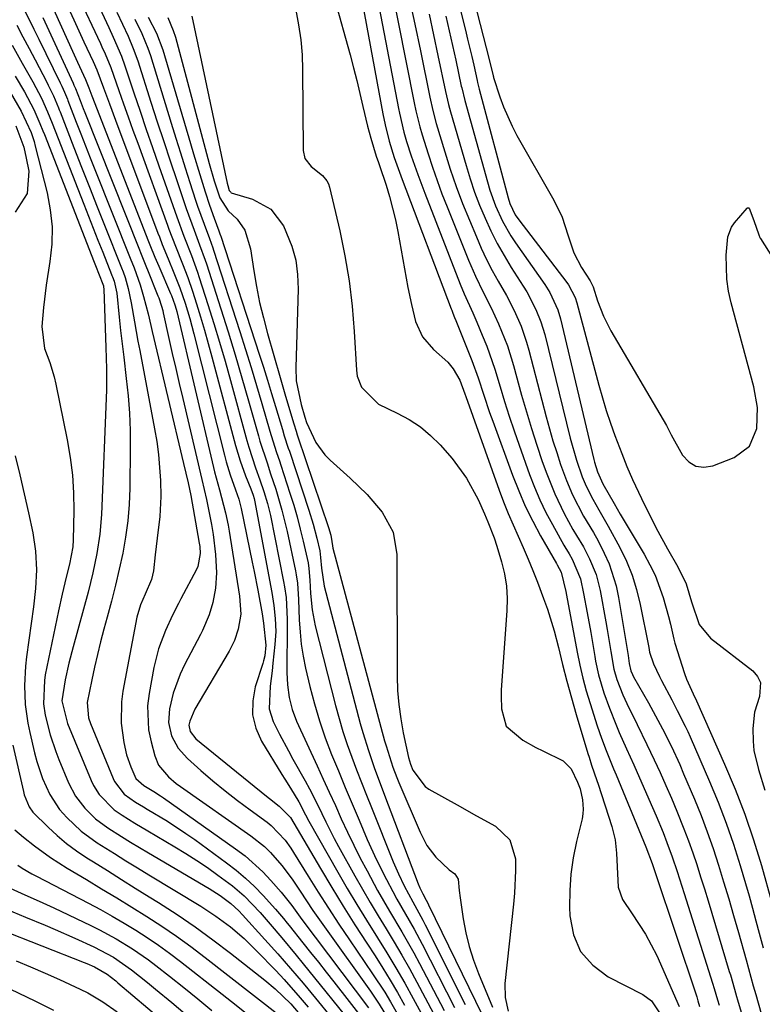
# Model space of a CAD drawing. Units: inches. Extents: x 1857333 to 1862607, y 458262 to 463594.
# Drawn here: x 1857815 to 1857967, y 461403 to 461605 of the extents above; entities that cross this region are included whole.
import ezdxf

# ---------------------------------------------------------------- set-up
doc = ezdxf.new("R2010")
doc.units = ezdxf.units.IN
doc.header["$MEASUREMENT"] = 0
doc.layers.add('7', color=7, linetype='Continuous')
doc.layers.add('8', color=7, linetype='Continuous')

msp = doc.modelspace()

# ---------------------------------------------------------------- linework, layer by layer
at = {"layer": '7', "color": 18}
for points in [[(1857898.93, 461645.41, 1642), (1857911.42, 461596.85, 1642), (1857912.21, 461593.51, 1642), (1857912.26, 461593.32, 1642), (1857912.29, 461593.19, 1642), (1857913.6, 461589.19, 1642), (1857914.34, 461587.15, 1642), (1857916.09, 461583.2, 1642), (1857917.1, 461581.29, 1642), (1857924.67, 461568.03, 1642), (1857926.35, 461564.55, 1642), (1857927.55, 461560.88, 1642), (1857928.76, 461557.22, 1642), (1857930.38, 461554.2, 1642), (1857932.14, 461551.47, 1642), (1857932.73, 461550.19, 1642), (1857933.64, 461547.35, 1642), (1857934.84, 461544.2, 1642), (1857936.38, 461541.2, 1642), (1857947.76, 461521.73, 1642), (1857947.97, 461521.35, 1642), (1857948.76, 461519.82, 1642), (1857951.1, 461515.66, 1642), (1857952.36, 461514.31, 1642), (1857953.79, 461513.42, 1642), (1857955.46, 461513.21, 1642), (1857957.29, 461513.47, 1642), (1857961.69, 461515.18, 1642), (1857964.82, 461517.52, 1642), (1857966.32, 461521.13, 1642), (1857966.43, 461525.46, 1642), (1857965.71, 461529.72, 1642), (1857961.07, 461546.92, 1642), (1857960.54, 461549.33, 1642), (1857960.17, 461551.77, 1642), (1857960.04, 461556.7, 1642), (1857960.35, 461560.51, 1642), (1857961.14, 461562.48, 1642), (1857961.76, 461563.37, 1642), (1857964.31, 461566.35, 1642), (1857964.42, 461566.43, 1642), (1857964.56, 461566.46, 1642), (1857964.69, 461566.41, 1642), (1857964.73, 461566.36, 1642), (1857965.72, 461563.82, 1642), (1857966.72, 461560.92, 1642), (1857966.97, 461560.34, 1642), (1857967.03, 461560.24, 1642), (1857967.09, 461560.15, 1642), (1857984.03, 461533.27, 1642)], [(1857897.14, 461640.6, 1644), (1857906.54, 461602.87, 1644), (1857906.98, 461601.08, 1644), (1857907.82, 461597.51, 1644), (1857908.23, 461595.72, 1644), (1857908.92, 461592.57, 1644), (1857909.02, 461592.13, 1644), (1857909.28, 461591.04, 1644), (1857909.33, 461590.82, 1644), (1857915.28, 461568.49, 1644), (1857915.66, 461567.29, 1644), (1857916.75, 461565.02, 1644), (1857917.47, 461563.98, 1644), (1857927.35, 461551.14, 1644), (1857927.7, 461550.66, 1644), (1857929.05, 461548.04, 1644), (1857929.41, 461546.92, 1644), (1857933.89, 461530.04, 1644), (1857934.63, 461527.43, 1644), (1857935.41, 461524.84, 1644), (1857936.27, 461522.27, 1644), (1857937.19, 461519.72, 1644), (1857938.59, 461516, 1644), (1857939.68, 461513.32, 1644), (1857940.83, 461510.68, 1644), (1857942.05, 461508.06, 1644), (1857942.68, 461506.76, 1644), (1857945.05, 461501.95, 1644), (1857945.98, 461500.1, 1644), (1857947.96, 461496.45, 1644), (1857950.12, 461492.75, 1644), (1857951.82, 461489.28, 1644), (1857952.95, 461485.58, 1644), (1857954.46, 461480.94, 1644), (1857956.83, 461478.09, 1644), (1857965.52, 461471.4, 1644), (1857966.49, 461470.25, 1644), (1857967.1, 461469.01, 1644), (1857966.88, 461466.14, 1644), (1857965.85, 461462.91, 1644), (1857965.48, 461459.54, 1644), (1857965.54, 461456.99, 1644), (1857965.74, 461455.02, 1644), (1857966.63, 461451.16, 1644), (1857967.93, 461446.93, 1644)], [(1857825.06, 461621.26, 1672), (1857833.34, 461603.42, 1672), (1857834.24, 461601.48, 1672), (1857835.95, 461597.56, 1672), (1857836.67, 461595.55, 1672), (1857838.51, 461590.06, 1672), (1857839.77, 461586.3, 1672), (1857841.04, 461582.54, 1672), (1857842.33, 461578.79, 1672), (1857843.64, 461575.05, 1672), (1857847.29, 461564.61, 1672), (1857848.78, 461560.63, 1672), (1857850.33, 461556.67, 1672), (1857851.57, 461553.21, 1672), (1857851.93, 461552.11, 1672), (1857853.7, 461546.59, 1672), (1857854.9, 461542.71, 1672), (1857856.08, 461538.83, 1672), (1857857.21, 461534.93, 1672), (1857858.31, 461531.02, 1672), (1857861.69, 461518.65, 1672), (1857862.08, 461517.3, 1672), (1857863.49, 461513.06, 1672), (1857864.35, 461510.64, 1672), (1857865.18, 461508.21, 1672), (1857865.92, 461505.76, 1672), (1857866.51, 461503.27, 1672), (1857869.23, 461489.74, 1672), (1857869.43, 461488.65, 1672), (1857869.72, 461486.46, 1672), (1857869.95, 461482.04, 1672), (1857869.96, 461480.93, 1672), (1857869.9, 461471.07, 1672), (1857870, 461468.5, 1672), (1857870.35, 461465.94, 1672), (1857870.97, 461463.45, 1672), (1857871.9, 461461.05, 1672), (1857876.12, 461451.9, 1672), (1857877.36, 461449.19, 1672), (1857878.6, 461446.47, 1672), (1857879.84, 461443.75, 1672), (1857881.06, 461441.03, 1672), (1857882.31, 461438.32, 1672), (1857883.6, 461435.63, 1672), (1857884.95, 461432.97, 1672), (1857886.34, 461430.33, 1672), (1857888.52, 461426.34, 1672), (1857890.97, 461422.06, 1672), (1857893.5, 461417.82, 1672), (1857895.92, 461413.53, 1672), (1857897.09, 461411.35, 1672), (1857902.14, 461401.67, 1672)], [(1857883.72, 461617.67, 1656), (1857889.57, 461585.7, 1656), (1857890.03, 461583.45, 1656), (1857890.87, 461580.11, 1656), (1857891.93, 461576.74, 1656), (1857893.56, 461572.24, 1656), (1857903.59, 461545.73, 1656), (1857903.71, 461545.43, 1656), (1857903.95, 461544.83, 1656), (1857904.32, 461543.93, 1656), (1857904.57, 461543.34, 1656), (1857907.19, 461536.83, 1656), (1857907.86, 461535.08, 1656), (1857909.13, 461531.55, 1656), (1857910.28, 461527.99, 1656), (1857911.49, 461524.44, 1656), (1857912.12, 461522.67, 1656), (1857916.2, 461511.53, 1656), (1857917.46, 461508.34, 1656), (1857918.82, 461505.21, 1656), (1857920.33, 461502.14, 1656), (1857921.95, 461499.13, 1656), (1857925.2, 461493.43, 1656), (1857925.35, 461493.17, 1656), (1857926.17, 461491.68, 1656), (1857927.13, 461487.68, 1656), (1857927.27, 461486.95, 1656), (1857929.46, 461475.26, 1656), (1857930.01, 461472.58, 1656), (1857930.63, 461469.93, 1656), (1857931.33, 461467.29, 1656), (1857931.72, 461465.99, 1656), (1857932.12, 461464.68, 1656), (1857933.59, 461460.11, 1656), (1857934.46, 461457.56, 1656), (1857935.41, 461455.04, 1656), (1857936.92, 461451.3, 1656), (1857937.43, 461450.05, 1656), (1857943.1, 461436.46, 1656), (1857943.58, 461435.27, 1656), (1857944.86, 461431.85, 1656), (1857945.56, 461429.82, 1656), (1857953.85, 461404.91, 1656), (1857953.98, 461404.5, 1656), (1857954.23, 461403.7, 1656), (1857954.59, 461402.48, 1656)], [(1857820.74, 461610.14, 1678), (1857826.28, 461597.82, 1678), (1857826.96, 461596.31, 1678), (1857828.6, 461592.74, 1678), (1857829.23, 461591.07, 1678), (1857829.66, 461589.95, 1678), (1857829.88, 461589.4, 1678), (1857841.53, 461559.5, 1678), (1857841.78, 461558.87, 1678), (1857842.81, 461556.34, 1678), (1857843.34, 461555.08, 1678), (1857843.62, 461554.45, 1678), (1857846.05, 461548.87, 1678), (1857846.24, 461548.41, 1678), (1857846.9, 461546.55, 1678), (1857847.17, 461545.61, 1678), (1857847.29, 461545.13, 1678), (1857854.82, 461513.17, 1678), (1857855.04, 461512.23, 1678), (1857856.05, 461508.53, 1678), (1857857.3, 461503.84, 1678), (1857857.84, 461501.31, 1678), (1857858.06, 461500.04, 1678), (1857860.18, 461486.73, 1678), (1857860.48, 461483.04, 1678), (1857859.92, 461479.93, 1678), (1857859.14, 461477.63, 1678), (1857858.62, 461476.53, 1678), (1857858.05, 461475.46, 1678), (1857851, 461463.56, 1678), (1857849.97, 461461.1, 1678), (1857849.8, 461460.26, 1678), (1857850.04, 461458.92, 1678), (1857851.21, 461457.45, 1678), (1857865.72, 461445.7, 1678), (1857866.36, 461445.19, 1678), (1857868.32, 461443.66, 1678), (1857870.64, 461441.3, 1678), (1857876.78, 461430.81, 1678), (1857879.09, 461426.94, 1678), (1857881.43, 461423.1, 1678), (1857883.83, 461419.28, 1678), (1857886.27, 461415.5, 1678), (1857887.98, 461412.88, 1678), (1857889.57, 461410.4, 1678), (1857891.11, 461407.9, 1678), (1857892.6, 461405.37, 1678), (1857894.06, 461402.81, 1678)], [(1857826.96, 461610.22, 1674), (1857831.64, 461600.14, 1674), (1857831.96, 461599.45, 1674), (1857832.59, 461598.06, 1674), (1857833.77, 461595.24, 1674), (1857835.42, 461590.53, 1674), (1857836.37, 461587.81, 1674), (1857837.33, 461585.09, 1674), (1857838.3, 461582.38, 1674), (1857839.28, 461579.68, 1674), (1857845.37, 461562.91, 1674), (1857845.69, 461562.03, 1674), (1857847.05, 461558.54, 1674), (1857848.5, 461554.91, 1674), (1857849.55, 461552.14, 1674), (1857850.5, 461549.33, 1674), (1857851.32, 461546.74, 1674), (1857852.17, 461544.03, 1674), (1857852.98, 461541.31, 1674), (1857853.76, 461538.58, 1674), (1857854.51, 461535.84, 1674), (1857859.35, 461517.64, 1674), (1857860.28, 461514.51, 1674), (1857861.4, 461511.46, 1674), (1857862.48, 461508.75, 1674), (1857862.96, 461507.43, 1674), (1857863.15, 461506.75, 1674), (1857863.22, 461506.41, 1674), (1857866.81, 461487.48, 1674), (1857867.23, 461484.84, 1674), (1857867.52, 461482.17, 1674), (1857867.61, 461479.5, 1674), (1857867.44, 461476.83, 1674), (1857867.03, 461473, 1674), (1857866.86, 461471.42, 1674), (1857866.47, 461468.27, 1674), (1857866.25, 461463.62, 1674), (1857867.09, 461461.01, 1674), (1857868.4, 461458.39, 1674), (1857870.2, 461454.99, 1674), (1857871.13, 461453.3, 1674), (1857873.63, 461448.82, 1674), (1857874.54, 461447.16, 1674), (1857876.26, 461443.8, 1674), (1857877.9, 461440.39, 1674), (1857879.62, 461437.02, 1674), (1857880.52, 461435.36, 1674), (1857883.87, 461429.31, 1674), (1857885.42, 461426.56, 1674), (1857886.99, 461423.83, 1674), (1857888.61, 461421.12, 1674), (1857890.25, 461418.43, 1674), (1857891.89, 461415.74, 1674), (1857893.49, 461413.03, 1674), (1857895.03, 461410.28, 1674), (1857896.54, 461407.52, 1674), (1857899.99, 461401.04, 1674)], [(1857888.15, 461611.13, 1654), (1857892.78, 461586.85, 1654), (1857892.98, 461585.87, 1654), (1857893.89, 461581.99, 1654), (1857894.44, 461580.07, 1654), (1857895.4, 461577.12, 1654), (1857896.74, 461573.25, 1654), (1857898.17, 461569.41, 1654), (1857905.42, 461550.8, 1654), (1857906.24, 461548.81, 1654), (1857908.03, 461544.91, 1654), (1857908.88, 461542.94, 1654), (1857909.97, 461540.32, 1654), (1857910.89, 461538.01, 1654), (1857912.55, 461533.31, 1654), (1857913.66, 461529.67, 1654), (1857914.56, 461526.66, 1654), (1857915.51, 461523.65, 1654), (1857916.51, 461520.67, 1654), (1857917.55, 461517.7, 1654), (1857919.71, 461511.71, 1654), (1857920.73, 461509.07, 1654), (1857921.83, 461506.47, 1654), (1857923.06, 461503.93, 1654), (1857924.38, 461501.42, 1654), (1857926.72, 461497.2, 1654), (1857926.93, 461496.84, 1654), (1857927.83, 461495.42, 1654), (1857928.46, 461494.32, 1654), (1857930.13, 461490.26, 1654), (1857930.76, 461487.3, 1654), (1857931.53, 461483.28, 1654), (1857932.24, 461479.25, 1654), (1857933.08, 461474.32, 1654), (1857933.25, 461473.38, 1654), (1857933.86, 461470.57, 1654), (1857934.96, 461466.9, 1654), (1857936.07, 461463.75, 1654), (1857937.36, 461460.48, 1654), (1857938.1, 461458.75, 1654), (1857939.58, 461455.42, 1654), (1857940.32, 461453.75, 1654), (1857941.06, 461452.09, 1654), (1857944.16, 461445.09, 1654), (1857945.65, 461441.66, 1654), (1857947.07, 461438.2, 1654), (1857947.85, 461436.18, 1654), (1857948.94, 461433.22, 1654), (1857949.95, 461430.23, 1654), (1857950.93, 461427.23, 1654), (1857951.41, 461425.72, 1654), (1857957.25, 461407.3, 1654), (1857957.6, 461406.17, 1654), (1857958.26, 461403.9, 1654), (1857958.61, 461402.77, 1654)], [(1857824.1, 461609.56, 1676), (1857826.16, 461605.04, 1676), (1857828.23, 461600.53, 1676), (1857830.12, 461596.44, 1676), (1857830.88, 461594.77, 1676), (1857832.26, 461591.05, 1676), (1857833.47, 461587.75, 1676), (1857834.7, 461584.45, 1676), (1857843.44, 461561.2, 1676), (1857843.73, 461560.45, 1676), (1857844.32, 461558.94, 1676), (1857845.55, 461555.94, 1676), (1857846.73, 461553.07, 1676), (1857847.93, 461550, 1676), (1857849, 461546.88, 1676), (1857849.96, 461543.73, 1676), (1857850.82, 461540.54, 1676), (1857857.1, 461515.68, 1676), (1857857.46, 461514.31, 1676), (1857858.29, 461511.61, 1676), (1857859.37, 461508.54, 1676), (1857860.03, 461506.67, 1676), (1857860.55, 461504.75, 1676), (1857862.79, 461493.71, 1676), (1857863.18, 461491.79, 1676), (1857863.92, 461487.95, 1676), (1857864.81, 461483.13, 1676), (1857864.96, 461482.17, 1676), (1857865.09, 461481.2, 1676), (1857865.57, 461476.64, 1676), (1857865.38, 461474.49, 1676), (1857865.13, 461473.45, 1676), (1857864.97, 461472.93, 1676), (1857863.41, 461468.1, 1676), (1857862.89, 461465.22, 1676), (1857862.85, 461462.39, 1676), (1857863.54, 461459.65, 1676), (1857864.72, 461456.97, 1676), (1857868.88, 461450.14, 1676), (1857869.45, 461449.2, 1676), (1857870.61, 461447.34, 1676), (1857872.34, 461444.55, 1676), (1857873.71, 461441.88, 1676), (1857874.43, 461440.56, 1676), (1857880.38, 461430.08, 1676), (1857882.29, 461426.76, 1676), (1857884.24, 461423.47, 1676), (1857886.24, 461420.2, 1676), (1857888.51, 461416.58, 1676), (1857890.41, 461413.52, 1676), (1857892.27, 461410.43, 1676), (1857894.07, 461407.3, 1676), (1857895.83, 461404.15, 1676), (1857897.86, 461400.42, 1676)], [(1857879.68, 461609.42, 1658), (1857882.85, 461597.81, 1658), (1857883.55, 461595.18, 1658), (1857884.23, 461592.55, 1658), (1857884.88, 461589.9, 1658), (1857885.51, 461587.26, 1658), (1857886.45, 461583.21, 1658), (1857887.11, 461580.72, 1658), (1857888.23, 461577.01, 1658), (1857888.69, 461575.75, 1658), (1857888.91, 461575.11, 1658), (1857890.25, 461571.09, 1658), (1857890.98, 461568.75, 1658), (1857892.19, 461564, 1658), (1857892.67, 461561.59, 1658), (1857894.73, 461550.05, 1658), (1857895.44, 461546.56, 1658), (1857896.32, 461543.11, 1658), (1857897.73, 461539.96, 1658), (1857899.98, 461537.34, 1658), (1857902.89, 461534.75, 1658), (1857904.03, 461533.38, 1658), (1857905.36, 461531.05, 1658), (1857906.38, 461528.24, 1658), (1857906.58, 461527.68, 1658), (1857913.47, 461508.5, 1658), (1857914.37, 461506.1, 1658), (1857915.3, 461503.72, 1658), (1857916.3, 461501.37, 1658), (1857917.34, 461499.03, 1658), (1857918.39, 461496.7, 1658), (1857919.4, 461494.35, 1658), (1857920.37, 461491.98, 1658), (1857921.3, 461489.6, 1658), (1857922.55, 461486.28, 1658), (1857923.34, 461484.07, 1658), (1857924.74, 461479.58, 1658), (1857925.61, 461476.18, 1658), (1857926.47, 461472.73, 1658), (1857927.36, 461469.29, 1658), (1857928.28, 461465.86, 1658), (1857929.27, 461462.45, 1658), (1857931.65, 461454.46, 1658), (1857931.89, 461453.66, 1658), (1857932.42, 461452.07, 1658), (1857933.52, 461448.9, 1658), (1857933.78, 461448.11, 1658), (1857936.59, 461439.42, 1658), (1857937.25, 461436.73, 1658), (1857937.54, 461433.98, 1658), (1857937.64, 461431.2, 1658), (1857937.88, 461427.01, 1658), (1857938.76, 461424.46, 1658), (1857940.76, 461421.53, 1658), (1857943.5, 461417.38, 1658), (1857945.77, 461412.95, 1658), (1857950.42, 461402.5, 1658)], [(1857891.9, 461608.7, 1652), (1857892.73, 461604.53, 1652), (1857896, 461588, 1652), (1857896.35, 461586.34, 1652), (1857897.15, 461583.06, 1652), (1857897.63, 461581.44, 1652), (1857898.86, 461577.52, 1652), (1857899.76, 461574.77, 1652), (1857900.71, 461572.03, 1652), (1857901.72, 461569.32, 1652), (1857902.77, 461566.62, 1652), (1857907.16, 461555.72, 1652), (1857908.6, 461552.39, 1652), (1857910.2, 461549.14, 1652), (1857911.84, 461545.9, 1652), (1857913.34, 461542.6, 1652), (1857915.13, 461538.09, 1652), (1857916.39, 461534.05, 1652), (1857918.06, 461527.96, 1652), (1857919.03, 461524.54, 1652), (1857920.06, 461521.13, 1652), (1857921.16, 461517.75, 1652), (1857922.31, 461514.38, 1652), (1857923.2, 461511.87, 1652), (1857924.85, 461507.73, 1652), (1857926.81, 461503.73, 1652), (1857928.6, 461500.41, 1652), (1857929.32, 461499.21, 1652), (1857930.77, 461496.84, 1652), (1857932.02, 461494.37, 1652), (1857933.34, 461491.19, 1652), (1857934.19, 461487.86, 1652), (1857935.34, 461481.45, 1652), (1857935.61, 461479.92, 1652), (1857936.36, 461475.34, 1652), (1857936.97, 461471.75, 1652), (1857937.57, 461469.62, 1652), (1857938.81, 461466.47, 1652), (1857939.64, 461464.68, 1652), (1857941.78, 461460.36, 1652), (1857943.76, 461456.28, 1652), (1857945.26, 461453.13, 1652), (1857946.47, 461450.51, 1652), (1857947.66, 461447.89, 1652), (1857948.8, 461445.24, 1652), (1857949.91, 461442.59, 1652), (1857951.37, 461438.96, 1652), (1857952.29, 461436.53, 1652), (1857953.16, 461434.08, 1652), (1857953.98, 461431.62, 1652), (1857954.77, 461429.14, 1652), (1857955.55, 461426.66, 1652), (1857956.32, 461424.18, 1652), (1857957.07, 461421.69, 1652), (1857960.67, 461409.71, 1652), (1857960.89, 461408.98, 1652), (1857961.72, 461406.05, 1652), (1857962.14, 461404.59, 1652), (1857962.36, 461403.86, 1652), (1857965.94, 461391.91, 1652)], [(1857815.92, 461607.26, 1682), (1857817.97, 461603.13, 1682), (1857818.99, 461601.06, 1682), (1857823.36, 461592.11, 1682), (1857823.7, 461591.39, 1682), (1857824.25, 461590.18, 1682), (1857824.66, 461589.2, 1682), (1857824.86, 461588.71, 1682), (1857824.95, 461588.46, 1682), (1857826.66, 461584.05, 1682), (1857827.62, 461581.6, 1682), (1857828.57, 461579.16, 1682), (1857829.54, 461576.71, 1682), (1857830.51, 461574.27, 1682), (1857837.73, 461556.12, 1682), (1857838.54, 461554.12, 1682), (1857839.77, 461550.6, 1682), (1857840.51, 461548.25, 1682), (1857841.4, 461544.66, 1682), (1857841.96, 461542.26, 1682), (1857842.24, 461541.06, 1682), (1857848.65, 461513.94, 1682), (1857849.61, 461509.96, 1682), (1857850.21, 461507.42, 1682), (1857851.93, 461497.58, 1682), (1857852.02, 461496.9, 1682), (1857852.1, 461495.52, 1682), (1857851.65, 461492.84, 1682), (1857851.37, 461492.22, 1682), (1857848.17, 461486.16, 1682), (1857847.66, 461485.21, 1682), (1857846.43, 461482.84, 1682), (1857844.98, 461479.67, 1682), (1857843.56, 461475.94, 1682), (1857842.6, 461472.06, 1682), (1857841.62, 461466.72, 1682), (1857841.33, 461464.23, 1682), (1857841.53, 461459.27, 1682), (1857842.02, 461456.81, 1682), (1857842.79, 461453.95, 1682), (1857843.58, 461452.03, 1682), (1857845.6, 461449.65, 1682), (1857847.21, 461448.29, 1682), (1857848.06, 461447.66, 1682), (1857862.53, 461437.55, 1682), (1857865.28, 461435.36, 1682), (1857866.54, 461434.14, 1682), (1857868.85, 461431.48, 1682), (1857870.97, 461428.66, 1682), (1857872.62, 461426.18, 1682), (1857875.25, 461422.24, 1682), (1857876.6, 461420.29, 1682), (1857877.97, 461418.35, 1682), (1857887.03, 461405.69, 1682), (1857888.86, 461402.99, 1682), (1857890.56, 461400.21, 1682)], [(1857850.36, 461605.76, 1662), (1857857.64, 461571.52, 1662), (1857857.76, 461571, 1662), (1857858.08, 461569.98, 1662), (1857858.37, 461569.62, 1662), (1857858.48, 461569.53, 1662), (1857862.87, 461568.19, 1662), (1857866.63, 461566.13, 1662), (1857869.22, 461562.71, 1662), (1857870.92, 461558.55, 1662), (1857871.71, 461555.69, 1662), (1857872.1, 461552.74, 1662), (1857872.22, 461549.74, 1662), (1857871.73, 461533.67, 1662), (1857871.83, 461530.91, 1662), (1857872.83, 461526.08, 1662), (1857873.58, 461523.45, 1662), (1857873.94, 461522.38, 1662), (1857875.83, 461518.28, 1662), (1857877.67, 461515.74, 1662), (1857878.79, 461514.61, 1662), (1857882.89, 461510.98, 1662), (1857886.34, 461507.62, 1662), (1857889.47, 461503.94, 1662), (1857891.67, 461499.86, 1662), (1857892.44, 461495.28, 1662), (1857892.52, 461470.31, 1662), (1857892.62, 461467.38, 1662), (1857892.84, 461464.46, 1662), (1857893.25, 461461.56, 1662), (1857893.77, 461458.68, 1662), (1857894.87, 461453.6, 1662), (1857895.23, 461452.28, 1662), (1857895.77, 461451.02, 1662), (1857898.24, 461447.69, 1662), (1857899.04, 461447.14, 1662), (1857904.85, 461443.87, 1662), (1857908.78, 461441.67, 1662), (1857912.73, 461439.49, 1662), (1857915.65, 461436.69, 1662), (1857916.78, 461432.81, 1662), (1857916.79, 461430.4, 1662), (1857916.59, 461425.8, 1662), (1857916.39, 461423.5, 1662), (1857914.63, 461407.2, 1662), (1857914.65, 461404.34, 1662), (1857915.31, 461401.57, 1662)], [(1857899.06, 461606.21, 1648), (1857899.98, 461601.97, 1648), (1857900.89, 461597.73, 1648), (1857902.45, 461590.28, 1648), (1857903.04, 461587.67, 1648), (1857903.46, 461586.12, 1648), (1857906.65, 461575.11, 1648), (1857907.5, 461572.36, 1648), (1857908.42, 461569.65, 1648), (1857909.45, 461566.96, 1648), (1857910.55, 461564.31, 1648), (1857911.75, 461561.7, 1648), (1857913.04, 461559.14, 1648), (1857914.45, 461556.64, 1648), (1857915.94, 461554.19, 1648), (1857918.39, 461550.34, 1648), (1857919.1, 461549.17, 1648), (1857921, 461545.55, 1648), (1857922.02, 461543.02, 1648), (1857922.43, 461541.73, 1648), (1857922.79, 461540.41, 1648), (1857928.05, 461519.15, 1648), (1857929.32, 461514.66, 1648), (1857930.51, 461511.2, 1648), (1857931.29, 461509.33, 1648), (1857932.65, 461506.61, 1648), (1857933.93, 461504.42, 1648), (1857935.85, 461501.12, 1648), (1857938.21, 461496.72, 1648), (1857939.55, 461493.91, 1648), (1857940.73, 461491.04, 1648), (1857941.65, 461488.07, 1648), (1857942.4, 461485.04, 1648), (1857944.11, 461476.51, 1648), (1857944.17, 461476.2, 1648), (1857944.33, 461475.26, 1648), (1857945.14, 461472.85, 1648), (1857946.32, 461470.24, 1648), (1857946.76, 461469.39, 1648), (1857948.87, 461465.42, 1648), (1857950, 461463.28, 1648), (1857951.65, 461460.03, 1648), (1857952.16, 461458.93, 1648), (1857952.65, 461457.83, 1648), (1857956.62, 461448.67, 1648), (1857958.36, 461444.43, 1648), (1857960.01, 461440.16, 1648), (1857961.5, 461435.83, 1648), (1857962.88, 461431.47, 1648), (1857963.99, 461427.76, 1648), (1857964.73, 461425.21, 1648), (1857965.46, 461422.67, 1648), (1857966.15, 461420.11, 1648), (1857966.83, 461417.55, 1648), (1857967.6, 461414.56, 1648)], [(1857902.5, 461605.8, 1646), (1857903.2, 461602.78, 1646), (1857903.87, 461599.76, 1646), (1857904.54, 461596.74, 1646), (1857905.69, 461591.43, 1646), (1857905.77, 461591.05, 1646), (1857906.39, 461588.47, 1646), (1857911.04, 461571.74, 1646), (1857911.54, 461570.09, 1646), (1857912.72, 461566.85, 1646), (1857914.16, 461563.71, 1646), (1857915.87, 461560.72, 1646), (1857916.82, 461559.28, 1646), (1857922.81, 461550.72, 1646), (1857923.87, 461549.07, 1646), (1857925.51, 461545.52, 1646), (1857926.06, 461543.65, 1646), (1857932.89, 461514.8, 1646), (1857933.03, 461514.25, 1646), (1857933.64, 461512.24, 1646), (1857934.71, 461509.79, 1646), (1857937.02, 461505.73, 1646), (1857937.65, 461504.64, 1646), (1857938.3, 461503.56, 1646), (1857943.22, 461495.32, 1646), (1857944.38, 461493.19, 1646), (1857945.44, 461491.02, 1646), (1857947.09, 461486.47, 1646), (1857948.23, 461482.56, 1646), (1857948.59, 461481, 1646), (1857949.26, 461477.87, 1646), (1857949.49, 461477.1, 1646), (1857951.46, 461470.88, 1646), (1857951.87, 461469.71, 1646), (1857953.24, 461466.71, 1646), (1857953.96, 461465.23, 1646), (1857959.71, 461452.25, 1646), (1857961.85, 461447.14, 1646), (1857963.84, 461441.97, 1646), (1857965.62, 461436.72, 1646), (1857967.26, 461431.42, 1646), (1857969.43, 461423.81, 1646)], [(1857814.5, 461603.9, 1684), (1857815.74, 461601.53, 1684), (1857816.99, 461599.15, 1684), (1857818.23, 461596.78, 1684), (1857820.62, 461592.2, 1684), (1857820.92, 461591.61, 1684), (1857821.98, 461589.41, 1684), (1857822.69, 461587.79, 1684), (1857823.02, 461586.97, 1684), (1857823.19, 461586.56, 1684), (1857823.35, 461586.14, 1684), (1857826.19, 461578.82, 1684), (1857827.78, 461574.75, 1684), (1857829.37, 461570.69, 1684), (1857830.98, 461566.62, 1684), (1857832.59, 461562.56, 1684), (1857835.83, 461554.43, 1684), (1857835.95, 461554.15, 1684), (1857836.29, 461553.3, 1684), (1857836.7, 461552.15, 1684), (1857837.36, 461549.86, 1684), (1857837.98, 461546.95, 1684), (1857838.64, 461543.02, 1684), (1857839.34, 461539.1, 1684), (1857839.7, 461537.14, 1684), (1857842.75, 461521.1, 1684), (1857843.19, 461518.46, 1684), (1857843.55, 461515.82, 1684), (1857843.79, 461513.16, 1684), (1857843.95, 461510.49, 1684), (1857844.02, 461507.21, 1684), (1857843.83, 461503.09, 1684), (1857843.31, 461498.65, 1684), (1857842.89, 461495.24, 1684), (1857842.5, 461491.95, 1684), (1857842.13, 461490.16, 1684), (1857840.81, 461487.11, 1684), (1857839.84, 461484.98, 1684), (1857839.11, 461482.45, 1684), (1857836.24, 461467.22, 1684), (1857835.95, 461465.04, 1684), (1857835.9, 461460.67, 1684), (1857836.44, 461456.69, 1684), (1857837, 461454.15, 1684), (1857837.85, 461451.69, 1684), (1857838.87, 461449.29, 1684), (1857840.57, 461447.84, 1684), (1857842.62, 461446.62, 1684), (1857843.95, 461445.76, 1684), (1857844.6, 461445.31, 1684), (1857859.37, 461434.9, 1684), (1857861.32, 461433.42, 1684), (1857864.95, 461430.15, 1684), (1857866.63, 461428.37, 1684), (1857868.71, 461425.99, 1684), (1857870.9, 461423.21, 1684), (1857872.98, 461420.35, 1684), (1857886.63, 461402.23, 1684)], [(1857838.68, 461605.15, 1668), (1857840.14, 461602.23, 1668), (1857841.37, 461599.22, 1668), (1857841.89, 461597.68, 1668), (1857846.16, 461583.81, 1668), (1857847.1, 461580.75, 1668), (1857848.06, 461577.7, 1668), (1857849.03, 461574.65, 1668), (1857850.01, 461571.61, 1668), (1857851.17, 461568.03, 1668), (1857851.59, 461566.78, 1668), (1857852.92, 461563.06, 1668), (1857854.02, 461560.13, 1668), (1857854.69, 461558.23, 1668), (1857854.84, 461557.75, 1668), (1857860.25, 461541.07, 1668), (1857861.42, 461537.39, 1668), (1857862.57, 461533.69, 1668), (1857863.69, 461529.98, 1668), (1857864.78, 461526.27, 1668), (1857866.42, 461520.6, 1668), (1857866.68, 461519.72, 1668), (1857867.79, 461516.22, 1668), (1857868.36, 461514.48, 1668), (1857868.65, 461513.61, 1668), (1857870.52, 461507.89, 1668), (1857871.29, 461505.44, 1668), (1857872, 461502.98, 1668), (1857872.65, 461500.5, 1668), (1857873.25, 461498.01, 1668), (1857874.24, 461493.59, 1668), (1857874.41, 461492.4, 1668), (1857874.58, 461490.01, 1668), (1857874.73, 461487.26, 1668), (1857875.07, 461483.94, 1668), (1857875.73, 461480.67, 1668), (1857879.86, 461464.29, 1668), (1857880.59, 461461.61, 1668), (1857881.38, 461458.94, 1668), (1857882.26, 461456.31, 1668), (1857883.2, 461453.69, 1668), (1857884.19, 461451.09, 1668), (1857885.2, 461448.49, 1668), (1857886.22, 461445.9, 1668), (1857887.25, 461443.32, 1668), (1857891.72, 461432.18, 1668), (1857892.78, 461429.71, 1668), (1857893.95, 461427.29, 1668), (1857895.73, 461423.98, 1668), (1857897.81, 461420.24, 1668), (1857898.29, 461419.28, 1668), (1857906.45, 461402.94, 1668)], [(1857841.41, 461605.54, 1666), (1857843.16, 461602.3, 1666), (1857844.44, 461598.85, 1666), (1857850.13, 461579.61, 1666), (1857850.76, 461577.5, 1666), (1857852.03, 461573.29, 1666), (1857853.13, 461569.75, 1666), (1857854.02, 461567, 1666), (1857854.98, 461564.28, 1666), (1857855.92, 461561.72, 1666), (1857856.14, 461561.08, 1666), (1857856.25, 461560.76, 1666), (1857856.31, 461560.6, 1666), (1857864.24, 461536.37, 1666), (1857865.1, 461533.7, 1666), (1857865.95, 461531.03, 1666), (1857866.77, 461528.35, 1666), (1857867.58, 461525.66, 1666), (1857868.98, 461520.92, 1666), (1857869.37, 461519.65, 1666), (1857870.19, 461517.13, 1666), (1857870.4, 461516.51, 1666), (1857874.41, 461504.39, 1666), (1857875.29, 461501.53, 1666), (1857876.05, 461498.64, 1666), (1857876.66, 461496.06, 1666), (1857876.82, 461494.68, 1666), (1857876.97, 461492.46, 1666), (1857877.57, 461488.78, 1666), (1857884.95, 461460.62, 1666), (1857885.47, 461458.75, 1666), (1857886.61, 461455.03, 1666), (1857887.9, 461451.35, 1666), (1857889.24, 461447.7, 1666), (1857889.93, 461445.87, 1666), (1857896.84, 461427.66, 1666), (1857897.17, 461426.85, 1666), (1857897.79, 461425.6, 1666), (1857898.47, 461424.34, 1666), (1857898.8, 461423.71, 1666), (1857898.96, 461423.39, 1666), (1857908.62, 461403.58, 1666), (1857909.83, 461401.04, 1666)], [(1857845.44, 461605.5, 1664), (1857846.59, 461602.86, 1664), (1857847.02, 461601.48, 1664), (1857853.97, 461575.53, 1664), (1857854.96, 461571.99, 1664), (1857856.11, 461568.52, 1664), (1857857.85, 461565.81, 1664), (1857859.7, 461564.12, 1664), (1857861.26, 461561.82, 1664), (1857862.41, 461558.02, 1664), (1857863.1, 461553.5, 1664), (1857863.66, 461550.26, 1664), (1857864.3, 461547.03, 1664), (1857865.07, 461543.84, 1664), (1857865.91, 461540.66, 1664), (1857868.51, 461531.58, 1664), (1857869.46, 461528.29, 1664), (1857870.43, 461525.01, 1664), (1857871.3, 461522.12, 1664), (1857871.78, 461520.58, 1664), (1857872.03, 461519.81, 1664), (1857872.16, 461519.42, 1664), (1857878.44, 461500.8, 1664), (1857878.9, 461499.24, 1664), (1857879.14, 461497.97, 1664), (1857879.23, 461497.08, 1664), (1857879.33, 461496.6, 1664), (1857889.93, 461457.07, 1664), (1857890.24, 461455.98, 1664), (1857891.63, 461451.65, 1664), (1857892.44, 461449.53, 1664), (1857892.87, 461448.48, 1664), (1857897.23, 461438.26, 1664), (1857898.64, 461435.58, 1664), (1857900.46, 461433.17, 1664), (1857903.17, 461430.56, 1664), (1857904.36, 461429.73, 1664), (1857905.04, 461428.61, 1664), (1857905.26, 461426.35, 1664), (1857905.43, 461424.81, 1664), (1857906.07, 461420.53, 1664), (1857906.61, 461417.65, 1664), (1857907.29, 461414.81, 1664), (1857908.17, 461412.02, 1664), (1857909.2, 461409.28, 1664), (1857912.09, 461402.34, 1664)], [(1857813.55, 461599.81, 1686), (1857815.61, 461596.14, 1686), (1857817.8, 461592.27, 1686), (1857819.53, 461588.96, 1686), (1857820.81, 461586.12, 1686), (1857821.74, 461583.83, 1686), (1857828.22, 461567.19, 1686), (1857829.18, 461564.73, 1686), (1857830.15, 461562.26, 1686), (1857831.13, 461559.79, 1686), (1857832.11, 461557.33, 1686), (1857833.94, 461552.74, 1686), (1857834.01, 461552.57, 1686), (1857834.14, 461552.24, 1686), (1857834.44, 461551.4, 1686), (1857834.98, 461548.95, 1686), (1857835.5, 461544.01, 1686), (1857835.79, 461541.26, 1686), (1857836.1, 461538.5, 1686), (1857836.42, 461535.75, 1686), (1857836.95, 461531.39, 1686), (1857837.32, 461527.84, 1686), (1857837.59, 461524.27, 1686), (1857837.72, 461520.7, 1686), (1857837.75, 461517.13, 1686), (1857837.67, 461508.9, 1686), (1857837.53, 461505.54, 1686), (1857837.27, 461502.19, 1686), (1857836.81, 461498.86, 1686), (1857836.22, 461495.54, 1686), (1857835.5, 461492.24, 1686), (1857834.74, 461488.96, 1686), (1857833.92, 461485.69, 1686), (1857833.05, 461482.43, 1686), (1857832.36, 461479.93, 1686), (1857831.67, 461477.35, 1686), (1857831.02, 461474.75, 1686), (1857830.42, 461472.15, 1686), (1857829.85, 461469.54, 1686), (1857828.93, 461464.92, 1686), (1857829.18, 461461.79, 1686), (1857829.59, 461460.59, 1686), (1857834.22, 461449.3, 1686), (1857834.5, 461448.7, 1686), (1857836.53, 461446.06, 1686), (1857838.85, 461444.47, 1686), (1857840.45, 461443.49, 1686), (1857841.26, 461443.01, 1686), (1857845.43, 461440.52, 1686), (1857849.18, 461438.05, 1686), (1857851.02, 461436.76, 1686), (1857857.52, 461432.01, 1686), (1857859.51, 461430.46, 1686), (1857861.43, 461428.84, 1686), (1857863.25, 461427.11, 1686), (1857865, 461425.3, 1686), (1857867.56, 461422.5, 1686), (1857869.18, 461420.58, 1686), (1857869.96, 461419.6, 1686), (1857870.35, 461419.1, 1686), (1857873.17, 461415.6, 1686), (1857874.77, 461413.6, 1686), (1857876.37, 461411.6, 1686), (1857877.96, 461409.58, 1686), (1857879.54, 461407.56, 1686), (1857886.3, 461398.87, 1686)], [(1857814.12, 461593.47, 1688), (1857816.09, 461590.23, 1688), (1857817.96, 461586.64, 1688), (1857819.24, 461583.72, 1688), (1857819.84, 461582.25, 1688), (1857820.13, 461581.51, 1688), (1857830.35, 461555.31, 1688), (1857830.64, 461554.58, 1688), (1857832.15, 461550.8, 1688), (1857832.24, 461550.43, 1688), (1857832.3, 461550.1, 1688), (1857832.32, 461549.93, 1688), (1857832.33, 461549.77, 1688), (1857832.72, 461537.77, 1688), (1857832.87, 461533.42, 1688), (1857832.91, 461531.25, 1688), (1857832.89, 461530.17, 1688), (1857832.86, 461529.08, 1688), (1857831.83, 461503.49, 1688), (1857831.52, 461499.46, 1688), (1857830.92, 461495.46, 1688), (1857830.1, 461491.49, 1688), (1857829.62, 461489.53, 1688), (1857829.11, 461487.57, 1688), (1857826.05, 461476.35, 1688), (1857825.18, 461472.97, 1688), (1857824.4, 461469.56, 1688), (1857823.69, 461465.26, 1688), (1857824.89, 461460.61, 1688), (1857829.73, 461448.89, 1688), (1857830.2, 461447.88, 1688), (1857831.35, 461446, 1688), (1857834.46, 461442.86, 1688), (1857836.09, 461441.76, 1688), (1857838.72, 461440.12, 1688), (1857841.38, 461438.53, 1688), (1857846.89, 461435.29, 1688), (1857849.15, 461433.92, 1688), (1857851.39, 461432.5, 1688), (1857853.58, 461431.01, 1688), (1857855.74, 461429.48, 1688), (1857858.72, 461427.26, 1688), (1857861.11, 461425.2, 1688), (1857864.41, 461421.8, 1688), (1857866.5, 461419.42, 1688), (1857868.88, 461416.59, 1688), (1857871.79, 461413.06, 1688), (1857873.24, 461411.28, 1688), (1857883.98, 461397.98, 1688)], [(1857814.31, 461583.28, 1692), (1857815.92, 461578.91, 1692), (1857816.43, 461576.64, 1692), (1857816.93, 461573.95, 1692), (1857816.61, 461569.38, 1692), (1857814.12, 461565.52, 1692)], [(1857814.12, 461515.55, 1692), (1857815.11, 461511.66, 1692), (1857816.02, 461507.75, 1692), (1857816.88, 461503.83, 1692), (1857817.74, 461499.71, 1692), (1857818.31, 461495.95, 1692), (1857818.49, 461492.15, 1692), (1857818.33, 461488.33, 1692), (1857817.92, 461484.54, 1692), (1857816.48, 461474.27, 1692), (1857816.26, 461472.33, 1692), (1857816.05, 461468.42, 1692), (1857816.2, 461464.51, 1692), (1857816.72, 461460.65, 1692), (1857817.12, 461458.73, 1692), (1857818.12, 461454.56, 1692), (1857818.6, 461452.79, 1692), (1857819.76, 461449.32, 1692), (1857821.27, 461445.99, 1692), (1857823.26, 461442.96, 1692), (1857824.72, 461441.27, 1692), (1857827.67, 461438.5, 1692), (1857830.96, 461436.12, 1692), (1857834.52, 461433.88, 1692), (1857836.86, 461432.42, 1692), (1857839.22, 461430.97, 1692), (1857841.58, 461429.54, 1692), (1857852.26, 461423.09, 1692), (1857855.35, 461421.07, 1692), (1857858.3, 461418.86, 1692), (1857861.1, 461416.46, 1692), (1857863.74, 461413.89, 1692), (1857867.62, 461409.88, 1692), (1857869.34, 461408.06, 1692), (1857872.64, 461404.32, 1692), (1857874.24, 461402.4, 1692)], [(1857729.9, 461469.6, 1708), (1857736.6, 461463.79, 1708), (1857739.06, 461461.68, 1708), (1857741.54, 461459.6, 1708), (1857744.05, 461457.55, 1708), (1857746.58, 461455.52, 1708), (1857749.21, 461453.43, 1708), (1857751.64, 461451.46, 1708), (1857754.04, 461449.47, 1708), (1857756.43, 461447.46, 1708), (1857762.1, 461442.63, 1708), (1857765.1, 461440.02, 1708), (1857768.03, 461437.33, 1708), (1857769.48, 461435.97, 1708), (1857772.41, 461433.28, 1708), (1857773.89, 461431.94, 1708), (1857789.13, 461418.22, 1708), (1857790.34, 461417.22, 1708), (1857793.7, 461415.2, 1708), (1857795.72, 461414.31, 1708), (1857798.45, 461413.1, 1708), (1857801.17, 461411.83, 1708), (1857818.21, 461403.64, 1708), (1857822.02, 461401.76, 1708)], [(1857813.7, 461456.12, 1694), (1857815.85, 461446.62, 1694), (1857816.02, 461445.97, 1694), (1857817.03, 461443.5, 1694), (1857817.8, 461442.42, 1694), (1857820.9, 461439.3, 1694), (1857822.76, 461437.58, 1694), (1857824.69, 461435.95, 1694), (1857826.72, 461434.45, 1694), (1857828.83, 461433.04, 1694), (1857830.23, 461432.17, 1694), (1857833.08, 461430.39, 1694), (1857835.93, 461428.6, 1694), (1857838.79, 461426.82, 1694), (1857841.64, 461425.04, 1694), (1857843.58, 461423.83, 1694), (1857847.37, 461421.38, 1694), (1857851.09, 461418.85, 1694), (1857854.73, 461416.2, 1694), (1857858.32, 461413.47, 1694), (1857865.37, 461407.93, 1694), (1857867.48, 461406.16, 1694), (1857870.7, 461403.03, 1694), (1857873.34, 461399.9, 1694)], [(1857814.11, 461438.8, 1696), (1857815.86, 461437.24, 1696), (1857818.11, 461435.46, 1696), (1857821.38, 461433.09, 1696), (1857824.79, 461430.92, 1696), (1857828.76, 461428.56, 1696), (1857831.89, 461426.69, 1696), (1857835, 461424.81, 1696), (1857838.1, 461422.89, 1696), (1857841.19, 461420.97, 1696), (1857844.25, 461418.98, 1696), (1857847.26, 461416.93, 1696), (1857850.2, 461414.8, 1696), (1857853.11, 461412.6, 1696), (1857868.3, 461400.74, 1696)], [(1857814.69, 461431.55, 1698), (1857815.61, 461430.9, 1698), (1857817.56, 461429.77, 1698), (1857818.55, 461429.24, 1698), (1857829.16, 461423.71, 1698), (1857831.63, 461422.39, 1698), (1857834.08, 461421.03, 1698), (1857836.49, 461419.61, 1698), (1857838.89, 461418.16, 1698), (1857841.25, 461416.64, 1698), (1857843.57, 461415.08, 1698), (1857845.83, 461413.44, 1698), (1857848.07, 461411.75, 1698), (1857856.65, 461405.03, 1698), (1857858.52, 461403.56, 1698), (1857862.2, 461400.56, 1698)], [(1857812.35, 461422.52, 1702), (1857816.27, 461420.85, 1702), (1857820.3, 461419.17, 1702), (1857822.33, 461418.32, 1702), (1857826.36, 461416.56, 1702), (1857830.3, 461414.77, 1702), (1857834.3, 461412.63, 1702), (1857838.02, 461410.03, 1702), (1857841.3, 461407.44, 1702), (1857842.97, 461406.1, 1702), (1857846.27, 461403.35, 1702), (1857855.39, 461395.62, 1702)], [(1857810.86, 461418.4, 1704), (1857828.31, 461411.55, 1704), (1857828.84, 461411.33, 1704), (1857830.44, 461410.66, 1704), (1857833, 461409.17, 1704), (1857834.77, 461407.76, 1704), (1857835.21, 461407.39, 1704), (1857853.71, 461391.75, 1704)], [(1857814.33, 461411.87, 1706), (1857817.3, 461410.62, 1706), (1857820.27, 461409.34, 1706), (1857823.22, 461408.04, 1706), (1857827.46, 461406.1, 1706), (1857829.05, 461405.28, 1706), (1857832.12, 461403.46, 1706), (1857835.08, 461401.44, 1706)]]:
    msp.add_polyline3d(points, dxfattribs=at)
at = {"layer": '8', "color": 18}
for points in [[(1857895.01, 461609.57, 1650), (1857896.15, 461604.13, 1650), (1857897.28, 461598.68, 1650), (1857899.23, 461589.14, 1650), (1857899.82, 461586.44, 1650), (1857900.54, 461583.77, 1650), (1857902.3, 461577.94, 1650), (1857903.43, 461574.38, 1650), (1857904.64, 461570.84, 1650), (1857905.95, 461567.35, 1650), (1857907.34, 461563.88, 1650), (1857908.77, 461560.47, 1650), (1857909.79, 461558.14, 1650), (1857910.88, 461555.85, 1650), (1857912.05, 461553.59, 1650), (1857913.28, 461551.37, 1650), (1857914.94, 461548.47, 1650), (1857916.53, 461545.37, 1650), (1857917.94, 461542.17, 1650), (1857919.08, 461538.89, 1650), (1857919.56, 461537.21, 1650), (1857923.11, 461523.54, 1650), (1857923.78, 461521.08, 1650), (1857924.49, 461518.63, 1650), (1857925.26, 461516.19, 1650), (1857926.07, 461513.77, 1650), (1857927.25, 461510.5, 1650), (1857928.53, 461507.51, 1650), (1857930.79, 461503.18, 1650), (1857932.82, 461499.83, 1650), (1857933.74, 461498.1, 1650), (1857935.02, 461495.54, 1650), (1857936, 461493.35, 1650), (1857937.47, 461488.82, 1650), (1857937.96, 461486.47, 1650), (1857939.91, 461474.54, 1650), (1857940.15, 461472.94, 1650), (1857940.46, 461471.42, 1650), (1857940.81, 461470.62, 1650), (1857941.05, 461470.17, 1650), (1857944.06, 461464.83, 1650), (1857945.05, 461463.06, 1650), (1857946.97, 461459.47, 1650), (1857948.79, 461455.84, 1650), (1857950.5, 461452.15, 1650), (1857951.3, 461450.29, 1650), (1857953.52, 461445.04, 1650), (1857954.87, 461441.71, 1650), (1857956.16, 461438.35, 1650), (1857957.34, 461434.95, 1650), (1857958.46, 461431.53, 1650), (1857959.51, 461428.09, 1650), (1857960.55, 461424.64, 1650), (1857961.55, 461421.18, 1650), (1857962.54, 461417.72, 1650), (1857964.12, 461412.12, 1650), (1857964.61, 461410.33, 1650), (1857965.6, 461406.73, 1650), (1857966.1, 461404.94, 1650), (1857971.12, 461387.15, 1650)], [(1857834.98, 461606.6, 1670), (1857836.15, 461604.14, 1670), (1857837.31, 461601.66, 1670), (1857838.38, 461599.16, 1670), (1857839.29, 461596.59, 1670), (1857842.01, 461588.11, 1670), (1857843.31, 461584.09, 1670), (1857844.62, 461580.08, 1670), (1857845.95, 461576.07, 1670), (1857847.29, 461572.07, 1670), (1857849.23, 461566.32, 1670), (1857850.85, 461561.85, 1670), (1857852, 461558.85, 1670), (1857853.13, 461555.72, 1670), (1857853.39, 461554.93, 1670), (1857856.36, 461545.67, 1670), (1857857.83, 461540.98, 1670), (1857859.27, 461536.29, 1670), (1857860.66, 461531.57, 1670), (1857862.02, 461526.85, 1670), (1857864.05, 461519.63, 1670), (1857864.38, 461518.51, 1670), (1857865.82, 461514.07, 1670), (1857866.56, 461511.86, 1670), (1857867.6, 461508.7, 1670), (1857868.89, 461504.39, 1670), (1857869.95, 461500.02, 1670), (1857871.67, 461491.96, 1670), (1857871.83, 461491.12, 1670), (1857872.07, 461489.43, 1670), (1857872.29, 461486.02, 1670), (1857872.43, 461481.85, 1670), (1857872.59, 461479.35, 1670), (1857872.84, 461476.86, 1670), (1857873.24, 461474.4, 1670), (1857873.74, 461471.94, 1670), (1857874.61, 461468.18, 1670), (1857875.53, 461464.64, 1670), (1857876.56, 461461.13, 1670), (1857877.76, 461457.67, 1670), (1857879.07, 461454.25, 1670), (1857880.47, 461450.87, 1670), (1857881.88, 461447.48, 1670), (1857883.3, 461444.1, 1670), (1857884.73, 461440.72, 1670), (1857886.4, 461436.78, 1670), (1857888.26, 461432.63, 1670), (1857890.31, 461428.56, 1670), (1857891.62, 461426.11, 1670), (1857892.47, 461424.55, 1670), (1857894.24, 461421.48, 1670), (1857896.01, 461418.41, 1670), (1857897.67, 461415.27, 1670), (1857904.29, 461402.3, 1670)], [(1857871.72, 461607.03, 1660), (1857872.3, 461603.98, 1660), (1857872.75, 461600.92, 1660), (1857873.01, 461597.84, 1660), (1857873.12, 461594.75, 1660), (1857873.23, 461578.2, 1660), (1857873.6, 461576.53, 1660), (1857874.9, 461574.94, 1660), (1857877.17, 461573.04, 1660), (1857878.11, 461571.97, 1660), (1857878.42, 461571.34, 1660), (1857878.66, 461570.66, 1660), (1857880.75, 461561.7, 1660), (1857881.8, 461556.57, 1660), (1857882.68, 461551.43, 1660), (1857883.28, 461546.24, 1660), (1857883.71, 461541.03, 1660), (1857884.15, 461533.1, 1660), (1857884.34, 461531.88, 1660), (1857885.2, 461529.62, 1660), (1857888.67, 461526.14, 1660), (1857892.54, 461524.28, 1660), (1857894.98, 461522.97, 1660), (1857897.28, 461521.48, 1660), (1857899.37, 461519.71, 1660), (1857901.32, 461517.76, 1660), (1857903.78, 461514.96, 1660), (1857906.78, 461510.98, 1660), (1857909.14, 461506.59, 1660), (1857910.46, 461503.6, 1660), (1857911.16, 461501.99, 1660), (1857912.44, 461498.7, 1660), (1857912.98, 461497.02, 1660), (1857913.93, 461493.77, 1660), (1857914.52, 461491.28, 1660), (1857914.93, 461488.78, 1660), (1857915.07, 461486.24, 1660), (1857915.03, 461483.69, 1660), (1857913.88, 461467.48, 1660), (1857913.83, 461466.19, 1660), (1857913.92, 461463.61, 1660), (1857914.9, 461460.04, 1660), (1857918.3, 461457.18, 1660), (1857920.99, 461455.67, 1660), (1857922.38, 461455, 1660), (1857926.59, 461452.96, 1660), (1857928.2, 461451.32, 1660), (1857929.53, 461448.57, 1660), (1857930.05, 461447.17, 1660), (1857930.54, 461444.94, 1660), (1857930.71, 461443, 1660), (1857930.63, 461442.03, 1660), (1857930.46, 461441.06, 1660), (1857929.33, 461436.36, 1660), (1857928.67, 461433.02, 1660), (1857928.18, 461429.67, 1660), (1857927.95, 461426.29, 1660), (1857927.91, 461422.89, 1660), (1857927.95, 461421.12, 1660), (1857928.71, 461417.24, 1660), (1857930.16, 461413.78, 1660), (1857932.64, 461410.97, 1660), (1857935.81, 461408.59, 1660), (1857942.9, 461404.94, 1660), (1857944.68, 461403.67, 1660), (1857947.14, 461399.97, 1660)], [(1857819.82, 461605.5, 1680), (1857826.04, 461592, 1680), (1857826.21, 461591.64, 1680), (1857826.5, 461590.95, 1680), (1857827.45, 461588.48, 1680), (1857828.1, 461586.84, 1680), (1857828.42, 461586.03, 1680), (1857839.63, 461557.81, 1680), (1857839.83, 461557.29, 1680), (1857840.68, 461555.23, 1680), (1857841.1, 461554.2, 1680), (1857841.31, 461553.68, 1680), (1857843.44, 461548.4, 1680), (1857843.6, 461547.97, 1680), (1857844.17, 461546.23, 1680), (1857844.41, 461545.34, 1680), (1857844.51, 461544.9, 1680), (1857845.7, 461539.63, 1680), (1857846.39, 461536.55, 1680), (1857847.1, 461533.47, 1680), (1857847.81, 461530.39, 1680), (1857848.53, 461527.32, 1680), (1857852.44, 461510.65, 1680), (1857852.93, 461508.62, 1680), (1857853.39, 461506.58, 1680), (1857854.05, 461503.52, 1680), (1857854.45, 461501.47, 1680), (1857854.79, 461499.42, 1680), (1857855.23, 461495.27, 1680), (1857855.43, 461491.54, 1680), (1857855.23, 461488.39, 1680), (1857854.7, 461485.43, 1680), (1857853.98, 461482.89, 1680), (1857852.55, 461479.67, 1680), (1857852.15, 461478.88, 1680), (1857848.9, 461472.62, 1680), (1857848.01, 461470.74, 1680), (1857846.59, 461466.84, 1680), (1857845.79, 461463.61, 1680), (1857845.59, 461460.79, 1680), (1857846.23, 461458.04, 1680), (1857847.58, 461455.52, 1680), (1857849.49, 461453.39, 1680), (1857852.27, 461450.93, 1680), (1857854.72, 461448.84, 1680), (1857857.21, 461446.79, 1680), (1857859.75, 461444.82, 1680), (1857862.33, 461442.89, 1680), (1857865.85, 461440.32, 1680), (1857866.67, 461439.68, 1680), (1857869.51, 461436.68, 1680), (1857870.71, 461434.99, 1680), (1857871.28, 461434.12, 1680), (1857874.26, 461429.26, 1680), (1857876.32, 461425.96, 1680), (1857878.41, 461422.68, 1680), (1857880.55, 461419.43, 1680), (1857882.72, 461416.21, 1680), (1857887.48, 461409.24, 1680), (1857889.97, 461405.42, 1680), (1857891.15, 461403.47, 1680), (1857893.61, 461399.18, 1680)], [(1857813.13, 461590.2, 1690), (1857815.37, 461586.3, 1690), (1857817.41, 461581.88, 1690), (1857818.02, 461580.03, 1690), (1857818.28, 461579.1, 1690), (1857820.7, 461569.54, 1690), (1857821.36, 461566.03, 1690), (1857821.72, 461562.5, 1690), (1857821.64, 461558.96, 1690), (1857821.27, 461555.41, 1690), (1857820.49, 461550.58, 1690), (1857819.94, 461545.95, 1690), (1857819.64, 461542.06, 1690), (1857820.16, 461537.57, 1690), (1857821.24, 461534.69, 1690), (1857822.17, 461531.76, 1690), (1857822.52, 461530.25, 1690), (1857824.83, 461518.83, 1690), (1857825.44, 461515.21, 1690), (1857825.89, 461511.57, 1690), (1857826.1, 461507.91, 1690), (1857826.15, 461504.24, 1690), (1857826.04, 461498.31, 1690), (1857825.96, 461496.87, 1690), (1857825.31, 461493.32, 1690), (1857824.61, 461490.6, 1690), (1857823.76, 461487.16, 1690), (1857823.01, 461483.71, 1690), (1857820.33, 461470.58, 1690), (1857820.13, 461469.41, 1690), (1857819.97, 461464.66, 1690), (1857820.29, 461462.31, 1690), (1857821.32, 461458.25, 1690), (1857822.46, 461454.85, 1690), (1857823.12, 461453.18, 1690), (1857825.11, 461448.45, 1690), (1857826.54, 461445.69, 1690), (1857828.41, 461443.21, 1690), (1857830.63, 461441.03, 1690), (1857833.14, 461439.17, 1690), (1857835.96, 461437.4, 1690), (1857837.79, 461436.27, 1690), (1857841.49, 461434.05, 1690), (1857853.96, 461426.74, 1690), (1857854.73, 461426.27, 1690), (1857856.24, 461425.28, 1690), (1857858.42, 461423.66, 1690), (1857860.05, 461422.12, 1690), (1857860.82, 461421.31, 1690), (1857865.4, 461416.27, 1690), (1857868.05, 461413.31, 1690), (1857870.66, 461410.33, 1690), (1857873.22, 461407.3, 1690), (1857875.75, 461404.25, 1690), (1857879.12, 461400.11, 1690)], [(1857813.13, 461426.79, 1700), (1857816.12, 461425.46, 1700), (1857819.1, 461424.12, 1700), (1857822.07, 461422.75, 1700), (1857829.68, 461419.14, 1700), (1857831.45, 461418.27, 1700), (1857834.9, 461416.39, 1700), (1857838.25, 461414.32, 1700), (1857841.48, 461412.08, 1700), (1857843.04, 461410.89, 1700), (1857845.81, 461408.72, 1700), (1857848.73, 461406.4, 1700), (1857851.63, 461404.06, 1700), (1857854.51, 461401.69, 1700)]]:
    msp.add_polyline3d(points, dxfattribs=at)

doc.saveas('drawing.dxf')
